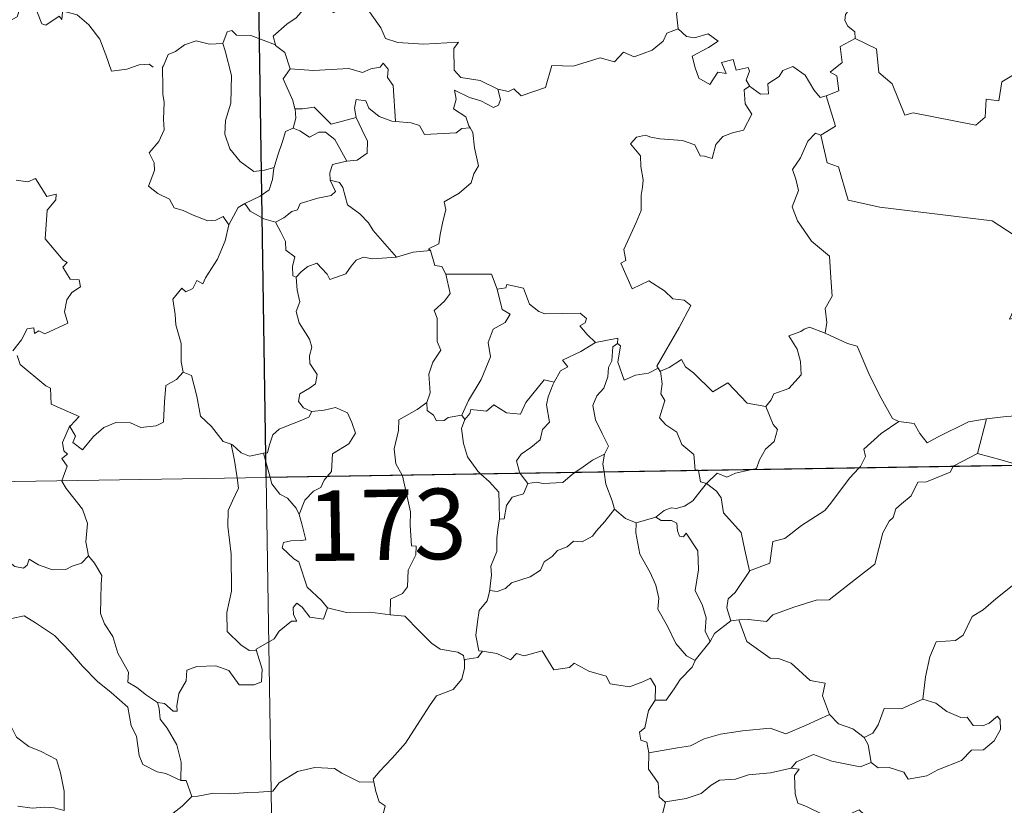
# Model space of a CAD drawing. Units: metres. Extents: x 606419 to 610920, y 4738115 to 4741155.
# Drawn here: x 606848 to 606952, y 4740140 to 4740223 of the extents above; entities that cross this region are included whole.
import ezdxf
from ezdxf.enums import TextEntityAlignment as Align

# ---------------------------------------------------------------- set-up
doc = ezdxf.new("R2010")
doc.units = ezdxf.units.M
doc.header["$MEASUREMENT"] = 0
doc.layers.add('Level 63', color=2, linetype='Continuous', lineweight=0)
doc.styles.add('Arial', font='ARIAL.TTF', dxfattribs={"height": 0.2})

msp = doc.modelspace()

# ---------------------------------------------------------------- linework, layer by layer
at = {"layer": 'Level 63', "linetype": 'Continuous', "lineweight": 0}
for points in [[(606869.96, 4740415.49, -0.49), (606873.77, 4740174.59, -0.49)], [(606916.43, 4740231.54, -0.49), (606916.52, 4740230.63, -0.49), (606917.52, 4740229.49, -0.49), (606918.44, 4740228.96, -0.49), (606918.03, 4740227.91, -0.49), (606918.65, 4740226.74, -0.49), (606918.04, 4740225.26, -0.49), (606917.44, 4740223.9, -0.49), (606917.61, 4740222.3, -0.49)], [(606852.07, 4740224.07, -0.49), (606851.99, 4740223.31, -0.49), (606851.73, 4740223.65, -0.49), (606850.29, 4740222.71, -0.49), (606849.86, 4740222.82, -0.49), (606849.01, 4740224.99, -0.49), (606848.24, 4740225.28, -0.49), (606847.52, 4740224.47, -0.49), (606847.25, 4740223.57, -0.49), (606846.32, 4740223.07, -0.49), (606845.61, 4740223.45, -0.49), (606844.89, 4740223.29, -0.49), (606843.8, 4740224.56, -0.49), (606842.09, 4740225.62, -0.49), (606841.35, 4740224.86, -0.49), (606839.61, 4740223.2, -0.49), (606838.09, 4740222.3, -0.49), (606838.05, 4740221.25, -0.49)], [(606878.26, 4740225.5, -0.49), (606877.72, 4740224.37, -0.49), (606876.93, 4740223.48, -0.49), (606875.96, 4740222.81, -0.49), (606874.51, 4740221.52, -0.49), (606874.73, 4740220.6, -0.49)], [(606878.26, 4740225.5, -0.49), (606880.38, 4740225.26, -0.49), (606880.89, 4740223.99, -0.49), (606883.11, 4740225.22, -0.49), (606884.59, 4740224.35, -0.49), (606885.95, 4740222.41, -0.49), (606886.45, 4740221.26, -0.49), (606887.76, 4740220.86, -0.49), (606890.5, 4740220.66, -0.49), (606894.21, 4740220.88, -0.49), (606893.74, 4740220.2, -0.49), (606893.76, 4740217.91, -0.49), (606894.47, 4740217.13, -0.49), (606896.54, 4740216.82, -0.49), (606898.4, 4740215.88, -0.49)], [(606937.25, 4740225.33, -0.49), (606936.99, 4740224.64, -0.49), (606935.75, 4740224.25, -0.49), (606935.43, 4740223.84, -0.49), (606935.34, 4740223.19, -0.49), (606935.65, 4740222.58, -0.49), (606936.42, 4740221.98, -0.49), (606936.43, 4740221.28, -0.49)], [(606852.12, 4740224.25, -0.49), (606852.15, 4740224.2, -0.49), (606853.64, 4740223.81, -0.49), (606854.88, 4740222.74, -0.49), (606856.06, 4740221.19, -0.49), (606856.68, 4740219.53, -0.49), (606857.29, 4740217.8, -0.49), (606858.94, 4740218.02, -0.49), (606860.25, 4740218.49, -0.49), (606861.29, 4740218.56, -0.49), (606861.71, 4740218.21, -0.49)], [(606874.73, 4740220.6, -0.49), (606872.12, 4740221.59, -0.49), (606870.61, 4740221.62, -0.49), (606870.1, 4740222.11, -0.49), (606869.6, 4740221.98, -0.49), (606869.14, 4740220.76, -0.49)], [(606898.4, 4740215.88, -0.49), (606899.54, 4740215.65, -0.49), (606900.11, 4740215.93, -0.49), (606900.91, 4740215.17, -0.49), (606903.49, 4740216.06, -0.49), (606904.15, 4740218.4, -0.49), (606906.43, 4740218.32, -0.49), (606909.31, 4740219.21, -0.49), (606910.82, 4740218.79, -0.49), (606911.78, 4740219.84, -0.49), (606912.93, 4740219.31, -0.49), (606914.85, 4740220.02, -0.49), (606916.01, 4740221, -0.49), (606916.4, 4740221.83, -0.49), (606917.61, 4740222.3, -0.49)], [(606917.61, 4740222.3, -0.49), (606918.5, 4740221.5, -0.49), (606919.36, 4740221.34, -0.49), (606920.79, 4740221.77, -0.49), (606921.86, 4740220.99, -0.49), (606920.84, 4740220.32, -0.49), (606919.08, 4740219.4, -0.49), (606919.42, 4740218.16, -0.49), (606919.82, 4740217.05, -0.49), (606920.96, 4740216.4, -0.49), (606921.84, 4740217.7, -0.49), (606922.73, 4740217.57, -0.49), (606922.21, 4740218.72, -0.49), (606923.47, 4740219.03, -0.49), (606923.77, 4740217.9, -0.49), (606925.04, 4740218.2, -0.49), (606925.2, 4740217.81, -0.49), (606924.85, 4740216.86, -0.49), (606925.21, 4740216.23, -0.49), (606925.21, 4740216.22, -0.49)], [(606869.14, 4740220.76, -0.49), (606867.74, 4740220.66, -0.49), (606866.31, 4740221.02, -0.49), (606865.07, 4740220.61, -0.49), (606864.1, 4740219.89, -0.49), (606863.32, 4740219.56, -0.49), (606862.81, 4740218.38, -0.49)], [(606869.14, 4740220.76, -0.49), (606869.38, 4740219.96, -0.49), (606870.08, 4740217.33, -0.49), (606870, 4740214.41, -0.49), (606869.43, 4740212.57, -0.49), (606869.34, 4740211.11, -0.49), (606869.89, 4740209.53, -0.49), (606870.99, 4740208.18, -0.49), (606872.45, 4740207.14, -0.49), (606873.56, 4740207.29, -0.49), (606874.6, 4740207.57, -0.49)], [(606874.73, 4740220.6, -0.49), (606874.75, 4740220.52, -0.49), (606875.75, 4740219.79, -0.49), (606876.32, 4740218.04, -0.49)], [(606936.43, 4740221.28, -0.49), (606934.84, 4740220.43, -0.49), (606935.05, 4740218.74, -0.49), (606933.78, 4740217.69, -0.49), (606934.48, 4740217.3, -0.49), (606934.71, 4740215.71, -0.49), (606933.37, 4740215.17, -0.49)], [(606961.96, 4740217.64, -0.49), (606960.04, 4740218.07, -0.49), (606957.71, 4740220.51, -0.49), (606954.63, 4740218.22, -0.49), (606952.06, 4740216.67, -0.49), (606951.73, 4740214.65, -0.49), (606950.39, 4740214.83, -0.49), (606950.27, 4740212.91, -0.49), (606949.29, 4740212.05, -0.49), (606942.61, 4740213.37, -0.49), (606941.74, 4740213.12, -0.49), (606940.38, 4740216.47, -0.49), (606938.96, 4740217.66, -0.49), (606938.71, 4740220.16, -0.49), (606936.43, 4740221.28, -0.49)], [(606862.81, 4740218.38, -0.49), (606862.73, 4740218.21, -0.49), (606862.75, 4740216.03, -0.49), (606862.75, 4740215.34, -0.49), (606862.91, 4740214.47, -0.49), (606862.84, 4740212.7, -0.49), (606862.88, 4740211.56, -0.49), (606862.34, 4740210.32, -0.49), (606861.31, 4740209.13, -0.49), (606861.84, 4740208.04, -0.49), (606861.86, 4740207.25, -0.49), (606861.23, 4740205.58, -0.49), (606862.23, 4740204.78, -0.49), (606863.47, 4740204.2, -0.49), (606863.95, 4740203.27, -0.49), (606864.93, 4740202.98, -0.49), (606865.98, 4740202.48, -0.49), (606867.53, 4740201.87, -0.49), (606868.4, 4740201.94, -0.49), (606869.18, 4740202.35, -0.49), (606869.78, 4740201.47, -0.49)], [(606876.32, 4740218.04, -0.49), (606878.79, 4740217.87, -0.49), (606882.55, 4740218.07, -0.49), (606884.01, 4740217.66, -0.49), (606884.91, 4740218.05, -0.49), (606885.87, 4740218.23, -0.49), (606886.21, 4740218.65, -0.49), (606886.74, 4740218, -0.49), (606886.67, 4740217.14, -0.49), (606887.26, 4740216.26, -0.49), (606887.51, 4740212.46, -0.49)], [(606925.21, 4740216.22, -0.49), (606926.36, 4740215.37, -0.49), (606927.22, 4740215.4, -0.49), (606927.16, 4740216.47, -0.49), (606928.35, 4740217.24, -0.49), (606928.75, 4740217.89, -0.49), (606929.81, 4740218.31, -0.49), (606931.13, 4740217.36, -0.49), (606932.04, 4740215.83, -0.49), (606932.71, 4740215, -0.49), (606933.37, 4740215.17, -0.49)], [(606876.32, 4740218.04, -0.49), (606875.55, 4740217, -0.49), (606876.58, 4740214.68, -0.49), (606876.81, 4740213.8, -0.49), (606876.83, 4740213.8, -0.49)], [(606925.21, 4740216.22, -0.49), (606924.62, 4740215.82, -0.49), (606924.72, 4740214.34, -0.49), (606925.44, 4740213.22, -0.49), (606924.57, 4740211.51, -0.49), (606923.39, 4740211.26, -0.49), (606922.35, 4740210.84, -0.49), (606921.6, 4740210, -0.49), (606921.23, 4740208.53, -0.49), (606920.42, 4740208.75, -0.49), (606919.94, 4740208.79, -0.49), (606919.39, 4740209.98, -0.49), (606918.05, 4740210.43, -0.49), (606915.66, 4740210.62, -0.49), (606914.7, 4740210.78, -0.49), (606914.14, 4740211, -0.49), (606913.16, 4740210.78, -0.49), (606912.54, 4740210.06, -0.49), (606913.6, 4740208.81, -0.49), (606913.63, 4740207.68, -0.49), (606913.89, 4740206.26, -0.49), (606913.81, 4740205.45, -0.49), (606913.67, 4740204.62, -0.49), (606913.67, 4740203, -0.49), (606913.14, 4740201.71, -0.49), (606911.82, 4740198.85, -0.49), (606912.05, 4740197.67, -0.49), (606911.51, 4740197.38, -0.49), (606912.72, 4740194.66, -0.49), (606914.49, 4740195.52, -0.49), (606916.15, 4740194.45, -0.49), (606917.05, 4740193.6, -0.49), (606918.23, 4740193.45, -0.49), (606918.94, 4740192.87, -0.49), (606917.7, 4740190.54, -0.49), (606915.32, 4740186.43, -0.49), (606915.47, 4740186.2, -0.49)], [(606898.4, 4740215.88, -0.49), (606898.71, 4740214.79, -0.49), (606898.5, 4740214.18, -0.49), (606897.95, 4740213.93, -0.49), (606896.61, 4740214.65, -0.49), (606895.39, 4740214.99, -0.49), (606893.79, 4740215.77, -0.49), (606893.96, 4740214.84, -0.49), (606893.7, 4740213.81, -0.49), (606895.02, 4740212.95, -0.49), (606895.33, 4740211.99, -0.49), (606895.46, 4740211.78, -0.49)], [(606933.37, 4740215.17, -0.49), (606934.34, 4740211.94, -0.49), (606932.8, 4740210.98, -0.49)], [(606887.51, 4740212.46, -0.49), (606887.13, 4740212.49, -0.49), (606885.77, 4740212.97, -0.49), (606884.68, 4740213.86, -0.49), (606884.37, 4740214.65, -0.49), (606883.32, 4740214.8, -0.49), (606883.16, 4740213.88, -0.49), (606883.33, 4740212.87, -0.49), (606883.34, 4740212.86, -0.49)], [(606876.83, 4740213.8, -0.49), (606876.91, 4740212.81, -0.49), (606876.63, 4740211.75, -0.49)], [(606876.83, 4740213.8, -0.49), (606877.62, 4740213.81, -0.49), (606878.88, 4740213.96, -0.49), (606879.6, 4740213.24, -0.49), (606880.66, 4740212.18, -0.49), (606881.87, 4740212.5, -0.49), (606883.34, 4740212.86, -0.49)], [(606883.34, 4740212.86, -0.49), (606884.24, 4740210.94, -0.49), (606884.55, 4740210.38, -0.49), (606884.52, 4740209.08, -0.49), (606883.45, 4740208.33, -0.49), (606882.33, 4740208.24, -0.49)], [(606895.46, 4740211.78, -0.49), (606894.58, 4740211.71, -0.49), (606893.96, 4740211.26, -0.49), (606890.61, 4740211.05, -0.49), (606890.07, 4740212.02, -0.49), (606889.18, 4740212.3, -0.49), (606887.51, 4740212.46, -0.49)], [(606876.63, 4740211.75, -0.49), (606875.82, 4740211.38, -0.49), (606875.51, 4740210.42, -0.49), (606874.96, 4740208.77, -0.49), (606874.6, 4740207.57, -0.49)], [(606876.63, 4740211.75, -0.49), (606877.35, 4740211.47, -0.49), (606878.38, 4740210.8, -0.49), (606879.35, 4740211.32, -0.49), (606880.06, 4740211.33, -0.49), (606881.05, 4740210.55, -0.49), (606882.33, 4740208.24, -0.49)], [(606895.46, 4740211.78, -0.49), (606895.76, 4740211.27, -0.49), (606895.92, 4740209.65, -0.49), (606896.36, 4740207.75, -0.49), (606895.87, 4740206.88, -0.49), (606895.56, 4740205.94, -0.49), (606894.31, 4740204.81, -0.49), (606892.7, 4740203.92, -0.49), (606892.87, 4740203.1, -0.49), (606892.51, 4740201.62, -0.49), (606892.29, 4740200.42, -0.49), (606892.13, 4740199.45, -0.49), (606891.04, 4740198.89, -0.49), (606891.24, 4740198.74, -0.49)], [(606932.8, 4740210.98, -0.49), (606932.23, 4740211.2, -0.49), (606931.42, 4740210.35, -0.49), (606930.63, 4740208.58, -0.49), (606929.76, 4740207.34, -0.49), (606930.12, 4740206.3, -0.49), (606930.42, 4740205.11, -0.49), (606929.73, 4740203.36, -0.49), (606930.32, 4740201.87, -0.49), (606931.81, 4740199.73, -0.49), (606933.72, 4740198.13, -0.49), (606933.87, 4740195.84, -0.49), (606934, 4740193.87, -0.49), (606933.25, 4740192.55, -0.49), (606933.43, 4740191.08, -0.49), (606933.25, 4740189.95, -0.49), (606933.26, 4740189.94, -0.49)], [(606932.8, 4740210.98, -0.49), (606933.45, 4740208.04, -0.49), (606934.66, 4740207.61, -0.49), (606935.7, 4740204.08, -0.49), (606939.07, 4740203.35, -0.49), (606951.01, 4740201.89, -0.49), (606955.21, 4740199.17, -0.49), (606957.75, 4740199.71, -0.49)], [(606882.33, 4740208.24, -0.49), (606882.29, 4740208.24, -0.49), (606880.81, 4740207.87, -0.49), (606880.52, 4740206.99, -0.49), (606880.58, 4740206.21, -0.49)], [(606874.6, 4740207.57, -0.49), (606874.57, 4740207.47, -0.49), (606874.42, 4740206.29, -0.49), (606874.07, 4740205.18, -0.49), (606873.11, 4740204.52, -0.49), (606871.48, 4740203.73, -0.49)], [(606847.15, 4740206.21, -0.49), (606848.4, 4740206.02, -0.49), (606849.2, 4740206.39, -0.49), (606850.41, 4740204.47, -0.49), (606851.41, 4740204.72, -0.49), (606851.36, 4740204.12, -0.49), (606850.43, 4740203.02, -0.49), (606850.23, 4740199.96, -0.49), (606852.14, 4740197.71, -0.49), (606852.56, 4740197.45, -0.49), (606852.1, 4740196.95, -0.49), (606852.88, 4740195.68, -0.49), (606853.84, 4740195.6, -0.49), (606853.99, 4740194.86, -0.49), (606853.08, 4740194.26, -0.49), (606852.54, 4740193.47, -0.49), (606852.28, 4740192.2, -0.49), (606852.66, 4740190.99, -0.49), (606850.19, 4740189.88, -0.49), (606849.54, 4740190.17, -0.49), (606849.1, 4740189.89, -0.49), (606849.01, 4740190.49, -0.49), (606848.31, 4740190.41, -0.49), (606847.72, 4740189.23, -0.49), (606846.79, 4740188.05, -0.49)], [(606880.58, 4740206.21, -0.49), (606881.12, 4740204.99, -0.49), (606880.67, 4740204.57, -0.49), (606879.26, 4740204.29, -0.49), (606877.38, 4740203.73, -0.49), (606877.09, 4740203.04, -0.49), (606876.49, 4740202.88, -0.49), (606875.63, 4740202.21, -0.49), (606874.75, 4740201.73, -0.49)], [(606880.58, 4740206.21, -0.49), (606881.56, 4740205.95, -0.49), (606881.93, 4740205.43, -0.49), (606882.4, 4740203.57, -0.49), (606883.72, 4740202.63, -0.49), (606884.65, 4740201.67, -0.49), (606885.15, 4740200.86, -0.49), (606887.62, 4740198.02, -0.49)], [(606871.48, 4740203.73, -0.49), (606870.77, 4740203.32, -0.49), (606869.78, 4740201.47, -0.49)], [(606871.48, 4740203.73, -0.49), (606872.04, 4740202.91, -0.49), (606873.49, 4740202.08, -0.49), (606874.75, 4740201.73, -0.49)], [(606874.75, 4740201.73, -0.49), (606875.32, 4740200.68, -0.49), (606875.82, 4740199.7, -0.49), (606875.84, 4740198.78, -0.49), (606876.79, 4740198.05, -0.49), (606876.54, 4740197.01, -0.49), (606876.59, 4740196.05, -0.49), (606876.95, 4740195.91, -0.49)], [(606869.78, 4740201.47, -0.49), (606869.39, 4740199.76, -0.49), (606868.58, 4740197.81, -0.49), (606867.3, 4740195.84, -0.49), (606867, 4740195.18, -0.49), (606866.38, 4740195.55, -0.49), (606865.95, 4740194.7, -0.49), (606865.21, 4740194.35, -0.49), (606864.79, 4740194.74, -0.49), (606863.81, 4740193.54, -0.49), (606864.06, 4740191.94, -0.49), (606864.14, 4740190.84, -0.49), (606864.7, 4740188.83, -0.49), (606864.69, 4740186.9, -0.49), (606864.91, 4740185.79, -0.49)], [(606887.62, 4740198.02, -0.49), (606889.4, 4740198.54, -0.49), (606891.24, 4740198.74, -0.49)], [(606891.24, 4740198.74, -0.49), (606891.71, 4740197.15, -0.49), (606892.44, 4740197.04, -0.49), (606892.89, 4740196.23, -0.49)], [(606876.95, 4740195.91, -0.49), (606877.52, 4740196.49, -0.49), (606878.19, 4740197.01, -0.49), (606879.14, 4740197.38, -0.49), (606880.23, 4740196.22, -0.49), (606880.52, 4740195.63, -0.49), (606882.25, 4740196.26, -0.49), (606882.79, 4740197.08, -0.49), (606883.34, 4740197.71, -0.49), (606884.13, 4740198.02, -0.49), (606885.07, 4740197.84, -0.49), (606887.62, 4740198.02, -0.49)], [(606876.95, 4740195.91, -0.49), (606877.04, 4740194.52, -0.49), (606877.33, 4740193.26, -0.49), (606876.95, 4740192.25, -0.49), (606877.27, 4740191.04, -0.49), (606878.35, 4740189.3, -0.49), (606878.63, 4740188.44, -0.49), (606878.35, 4740187.52, -0.49), (606878.39, 4740186.7, -0.49), (606879.19, 4740185.55, -0.49), (606879, 4740184.55, -0.49), (606878.37, 4740184.09, -0.49), (606877.33, 4740183.49, -0.49), (606877.19, 4740182.68, -0.49), (606877.73, 4740181.98, -0.49), (606878.59, 4740181.62, -0.49), (606878.63, 4740181.62, -0.49)], [(606892.89, 4740196.23, -0.49), (606893.33, 4740194.16, -0.49), (606892.73, 4740193.35, -0.49), (606891.64, 4740192.34, -0.49), (606891.95, 4740191.54, -0.49), (606891.97, 4740189.06, -0.49), (606892.33, 4740188.12, -0.49), (606891.49, 4740186.84, -0.49), (606891.05, 4740185.59, -0.49), (606891.2, 4740183.6, -0.49), (606890.86, 4740182.55, -0.49)], [(606892.89, 4740196.23, -0.49), (606897.74, 4740196.23, -0.49), (606898.35, 4740194.63, -0.49)], [(606959.07, 4740195.73, -0.49), (606959.03, 4740195.72, -0.49), (606957.35, 4740195.41, -0.49), (606953.94, 4740193.72, -0.49), (606952.88, 4740191.41, -0.49), (606955.29, 4740191.9, -0.49), (606956.3, 4740191.8, -0.49), (606956.79, 4740190.76, -0.49), (606956.69, 4740189.6, -0.49), (606957.06, 4740187.5, -0.49), (606956.67, 4740185.93, -0.49), (606956.34, 4740184.54, -0.49), (606956.08, 4740183.26, -0.49), (606956.08, 4740181.79, -0.49), (606955.74, 4740181.4, -0.49), (606954.65, 4740181.22, -0.49), (606952.51, 4740181.06, -0.49), (606950.42, 4740180.82, -0.49)], [(606898.35, 4740194.63, -0.49), (606898.88, 4740192.44, -0.49), (606899.73, 4740191.96, -0.49), (606899.2, 4740191.07, -0.49), (606897.91, 4740190.38, -0.49), (606897.38, 4740188.95, -0.49), (606897.62, 4740187.43, -0.49), (606896.64, 4740185.01, -0.49), (606895.29, 4740182.76, -0.49), (606894.59, 4740181.21, -0.49)], [(606898.35, 4740194.63, -0.49), (606899.25, 4740194.76, -0.49), (606899.37, 4740195.12, -0.49), (606901.16, 4740194.72, -0.49), (606901.77, 4740193.02, -0.49), (606902.76, 4740192.25, -0.49), (606903.41, 4740192, -0.49), (606907.19, 4740192.08, -0.49), (606907.86, 4740191.51, -0.49), (606907.7, 4740191.03, -0.49), (606907.13, 4740190.73, -0.49), (606907.93, 4740189.78, -0.49), (606908.82, 4740188.93, -0.49)], [(606933.26, 4740189.94, -0.49), (606931.6, 4740190.59, -0.49), (606931, 4740190.37, -0.49), (606930.67, 4740190.11, -0.49), (606929.39, 4740189.67, -0.49), (606930.28, 4740188.24, -0.49), (606930.62, 4740186.91, -0.49), (606930.7, 4740185.5, -0.49), (606929.4, 4740184.07, -0.49), (606927.77, 4740183.47, -0.49), (606927.51, 4740182.84, -0.49), (606926.95, 4740182.15, -0.49)], [(606908.82, 4740188.93, -0.49), (606911.2, 4740189.41, -0.49), (606911.15, 4740188.83, -0.49)], [(606933.26, 4740189.94, -0.49), (606935.62, 4740188.85, -0.49), (606936.67, 4740188.56, -0.49), (606938, 4740185.4, -0.49), (606939.22, 4740183.02, -0.49), (606940.42, 4740180.86, -0.49), (606941.08, 4740180.54, -0.49)], [(606908.82, 4740188.93, -0.49), (606907.25, 4740188, -0.49), (606905.28, 4740187.08, -0.49), (606905.85, 4740186.36, -0.49), (606905.09, 4740185.93, -0.49), (606904.4, 4740184.71, -0.49)], [(606911.15, 4740188.83, -0.49), (606910.65, 4740188.5, -0.49), (606910.54, 4740187, -0.49), (606910.18, 4740186.28, -0.49), (606910.13, 4740185.29, -0.49), (606909.71, 4740184.1, -0.49), (606908.94, 4740183.27, -0.49), (606908.52, 4740182.26, -0.49), (606908.81, 4740180.72, -0.49), (606909.5, 4740179.26, -0.49), (606910.19, 4740177.91, -0.49), (606909.78, 4740177.07, -0.49)], [(606915.47, 4740186.2, -0.49), (606914.44, 4740185.68, -0.49), (606913.05, 4740185.46, -0.49), (606911.86, 4740184.93, -0.49), (606911.2, 4740186.84, -0.49), (606911.46, 4740188.59, -0.49), (606911.15, 4740188.83, -0.49)], [(606847.26, 4740187.55, -0.49), (606847.58, 4740186.61, -0.49), (606850.32, 4740184.33, -0.49), (606850.81, 4740184.08, -0.49), (606850.88, 4740182.4, -0.49), (606853.85, 4740181.09, -0.49), (606852.92, 4740180.08, -0.49), (606852.77, 4740179.93, -0.49)], [(606915.72, 4740185.88, -0.49), (606916.66, 4740186.28, -0.49), (606917.96, 4740187.15, -0.49), (606918.39, 4740186.36, -0.49), (606919.22, 4740185.72, -0.49), (606921.31, 4740183.71, -0.49), (606922.9, 4740184.66, -0.49), (606924.96, 4740182.49, -0.49), (606926.95, 4740182.15, -0.49)], [(606915.47, 4740186.2, -0.49), (606915.69, 4740185.86, -0.49), (606915.72, 4740185.88, -0.49)], [(606915.72, 4740185.88, -0.49), (606915.89, 4740184.56, -0.49), (606915.77, 4740183.5, -0.49), (606916.2, 4740182.77, -0.49), (606915.61, 4740180.94, -0.49), (606916.28, 4740180.19, -0.49), (606917.45, 4740179.4, -0.49), (606918, 4740178.11, -0.49), (606919.27, 4740177.05, -0.49), (606919.41, 4740175.37, -0.49), (606919.78, 4740175.36, -0.49), (606919.78, 4740175.32, -0.49)], [(606852.77, 4740179.93, -0.49), (606852.83, 4740180.07, -0.49), (606853.47, 4740178.97, -0.49), (606853.19, 4740178.31, -0.49), (606854.2, 4740177.53, -0.49), (606855.37, 4740178.93, -0.49), (606856.47, 4740179.91, -0.49), (606857.75, 4740180.43, -0.49), (606859.33, 4740180.41, -0.49), (606860.43, 4740179.9, -0.49), (606862.04, 4740180.07, -0.49), (606862.83, 4740180.48, -0.49), (606862.95, 4740182.64, -0.49), (606863.09, 4740184.36, -0.49), (606864.22, 4740185.02, -0.49), (606864.91, 4740185.79, -0.49)], [(606864.91, 4740185.79, -0.49), (606865.81, 4740185.45, -0.49), (606866.38, 4740183.25, -0.49), (606866.77, 4740181.12, -0.49), (606867.93, 4740180, -0.49), (606869.17, 4740178.42, -0.49), (606870.02, 4740178.12, -0.49)], [(606894.9, 4740180.75, -0.49), (606895.44, 4740181.4, -0.49), (606895.52, 4740181.82, -0.49), (606897.22, 4740181.64, -0.49), (606897.98, 4740182.31, -0.49), (606899.32, 4740181.48, -0.49), (606900.84, 4740181.34, -0.49), (606901.39, 4740182.55, -0.49), (606903.33, 4740184.97, -0.49), (606904.4, 4740184.71, -0.49)], [(606904.4, 4740184.71, -0.49), (606904.27, 4740184.46, -0.49), (606903.76, 4740183.15, -0.49), (606903.6, 4740182.33, -0.49), (606903.9, 4740180.48, -0.49), (606903.16, 4740179.69, -0.49), (606902.93, 4740178.6, -0.49), (606901.93, 4740177.76, -0.49), (606900.91, 4740177.08, -0.49), (606900.4, 4740176.37, -0.49), (606900.7, 4740175.14, -0.49), (606900.79, 4740175.02, -0.49)], [(606878.63, 4740181.62, -0.49), (606879.93, 4740181.74, -0.49), (606881.15, 4740182.04, -0.49), (606882.4, 4740181.47, -0.49), (606882.87, 4740180.43, -0.49), (606883.26, 4740179.3, -0.49), (606882.55, 4740178.15, -0.49), (606880.81, 4740177.1, -0.49), (606880.69, 4740175.23, -0.49), (606880.25, 4740174.69, -0.49)], [(606890.86, 4740182.55, -0.49), (606889.81, 4740181.82, -0.49), (606887.89, 4740180.72, -0.49), (606887.84, 4740179.58, -0.49), (606887.37, 4740177.64, -0.49), (606887.54, 4740176.04, -0.49), (606888.24, 4740174.82, -0.49)], [(606890.86, 4740182.55, -0.49), (606890.88, 4740181.72, -0.49), (606891.58, 4740181.21, -0.49), (606891.88, 4740180.63, -0.49), (606892.71, 4740180.64, -0.49), (606893.13, 4740180.98, -0.49), (606894.59, 4740181.21, -0.49)], [(606926.95, 4740182.15, -0.49), (606927.71, 4740180.21, -0.49), (606928.17, 4740179.68, -0.49), (606927.83, 4740178.43, -0.49), (606926.9, 4740177.61, -0.49), (606926.26, 4740176.48, -0.49), (606925.95, 4740175.55, -0.49), (606925.32, 4740175.41, -0.49)], [(606878.63, 4740181.62, -0.49), (606878.29, 4740181.02, -0.49), (606877.19, 4740180.54, -0.49), (606875.93, 4740180.06, -0.49), (606875.12, 4740179.72, -0.49), (606874.46, 4740179.14, -0.49), (606874.07, 4740177.95, -0.49), (606873.89, 4740177.2, -0.49), (606873.48, 4740177.17, -0.49)], [(606894.9, 4740180.75, -0.49), (606894.55, 4740179.79, -0.49), (606894.77, 4740178.21, -0.49), (606895.18, 4740176.77, -0.49), (606896.27, 4740175.25, -0.49), (606896.61, 4740174.95, -0.49)], [(606894.59, 4740181.21, -0.49), (606894.9, 4740180.75, -0.49)], [(606941.08, 4740180.54, -0.49), (606942.72, 4740180.33, -0.49), (606943.32, 4740179.28, -0.49), (606944.11, 4740178.27, -0.49), (606945.2, 4740178.87, -0.49), (606948.52, 4740180.5, -0.49), (606950.42, 4740180.82, -0.49)], [(606950.42, 4740180.82, -0.49), (606949.48, 4740177.13, -0.49)], [(606697.23, 4740171.8, -0.49), (607226.85, 4740180.18, -0.49)], [(606852.01, 4740174.25, -0.49), (606852.59, 4740175.79, -0.49), (606851.99, 4740176.62, -0.49), (606852.62, 4740177.07, -0.49), (606852.23, 4740177.43, -0.49), (606852.07, 4740178.32, -0.49), (606852.77, 4740179.93, -0.49)], [(606936.85, 4740175.59, -0.49), (606937.01, 4740175.76, -0.49), (606937.55, 4740176.83, -0.49), (606937.36, 4740177.61, -0.49), (606939.22, 4740179.26, -0.49), (606941.08, 4740180.54, -0.49)], [(606870.02, 4740178.12, -0.49), (606870.17, 4740178.07, -0.49), (606871.1, 4740177.22, -0.49), (606871.97, 4740176.86, -0.49), (606873.48, 4740177.17, -0.49)], [(606870.02, 4740178.12, -0.49), (606870.37, 4740176.39, -0.49), (606870.65, 4740174.54, -0.49)], [(606873.48, 4740177.17, -0.49), (606874.17, 4740174.6, -0.49)], [(606906.59, 4740175.11, -0.49), (606907.51, 4740175.72, -0.49), (606908.5, 4740176.44, -0.49), (606909.78, 4740177.07, -0.49)], [(606909.78, 4740177.07, -0.49), (606909.78, 4740177.06, -0.49), (606909.59, 4740176.03, -0.49), (606909.72, 4740175.16, -0.49)], [(606949.48, 4740177.13, -0.49), (606946.94, 4740175.83, -0.49), (606946.89, 4740175.75, -0.49)], [(606954, 4740175.86, -0.49), (606952.08, 4740176.42, -0.49), (606949.48, 4740177.13, -0.49)], [(606925.32, 4740175.41, -0.49), (606923.72, 4740175.05, -0.49), (606922.79, 4740174.62, -0.49), (606921.75, 4740175.06, -0.49), (606920.62, 4740173.94, -0.49)], [(606946.89, 4740175.75, -0.49), (606946.56, 4740175.16, -0.49), (606944.05, 4740174.14, -0.49), (606943.11, 4740174.09, -0.49), (606942.42, 4740172.65, -0.49), (606941.38, 4740171.8, -0.49), (606940.79, 4740171.24, -0.49), (606940.5, 4740170.32, -0.49), (606940.05, 4740169.96, -0.49), (606939.39, 4740168.71, -0.49), (606938.53, 4740165.37, -0.49), (606936.47, 4740163.77, -0.49), (606933.68, 4740161.58, -0.49), (606932.31, 4740161.55, -0.49), (606929.91, 4740160.81, -0.49), (606927.68, 4740159.99, -0.49), (606927.01, 4740159.26, -0.49), (606925.09, 4740159.48, -0.49), (606924.05, 4740159.46, -0.49)], [(606925.18, 4740164.67, -0.49), (606927.36, 4740165.48, -0.49), (606927.54, 4740166.78, -0.49), (606927.67, 4740167.77, -0.49), (606928.95, 4740168.09, -0.49), (606930.74, 4740169.49, -0.49), (606933.23, 4740171.06, -0.49), (606933.85, 4740171.86, -0.49), (606935.84, 4740174.5, -0.49), (606936.85, 4740175.59, -0.49)], [(606870.65, 4740174.54, -0.49), (606870.82, 4740173.46, -0.49), (606870.16, 4740172.11, -0.49), (606869.71, 4740171.07, -0.49), (606869.67, 4740169.42, -0.49), (606870.04, 4740166.42, -0.49), (606870.06, 4740162.51, -0.49), (606869.56, 4740160.24, -0.49), (606869.61, 4740158.22, -0.49), (606871.04, 4740156.8, -0.49), (606871.96, 4740156.18, -0.49), (606872.74, 4740156.16, -0.49)], [(606873.77, 4740174.59, -0.49), (606878.53, 4739873.46, -0.49)], [(606874.17, 4740174.6, -0.49), (606874.36, 4740173.9, -0.49), (606875.2, 4740172.83, -0.49), (606876.03, 4740172.38, -0.49), (606876.95, 4740171.31, -0.49), (606877.27, 4740170.66, -0.49)], [(606880.25, 4740174.69, -0.49), (606879.94, 4740174.32, -0.49), (606879.56, 4740173.51, -0.49), (606878.79, 4740173.14, -0.49), (606877.88, 4740172.17, -0.49), (606877.27, 4740170.66, -0.49)], [(606888.24, 4740174.82, -0.49), (606888.27, 4740174.77, -0.49), (606889.1, 4740170.92, -0.49), (606889.07, 4740169.5, -0.49), (606889.22, 4740167.33, -0.49), (606889.72, 4740167.29, -0.49), (606889.68, 4740166.36, -0.49), (606888.88, 4740164.73, -0.49), (606888.8, 4740162.97, -0.49), (606888.25, 4740162.25, -0.49), (606886.99, 4740161.63, -0.49), (606886.95, 4740159.99, -0.49)], [(606896.61, 4740174.95, -0.49), (606897.48, 4740174.15, -0.49), (606898.53, 4740173.02, -0.49), (606898.55, 4740171.79, -0.49), (606898.6, 4740170.16, -0.49)], [(606900.79, 4740175.02, -0.49), (606901.62, 4740173.94, -0.49)], [(606901.62, 4740173.94, -0.49), (606902.52, 4740174.1, -0.49), (606903.22, 4740173.95, -0.49), (606905.34, 4740174.05, -0.49), (606906.35, 4740174.95, -0.49), (606906.59, 4740175.11, -0.49)], [(606909.72, 4740175.16, -0.49), (606909.9, 4740173.89, -0.49), (606910.57, 4740172.09, -0.49), (606910.83, 4740171.21, -0.49)], [(606919.78, 4740175.32, -0.49), (606919.99, 4740174.14, -0.49), (606920.62, 4740173.94, -0.49)], [(606957.1, 4740175.16, -0.49), (606956.43, 4740173.52, -0.49), (606956.15, 4740171.68, -0.49), (606955.63, 4740170.31, -0.49), (606955.27, 4740168.86, -0.49), (606955.19, 4740167.51, -0.49), (606954.81, 4740166.94, -0.49), (606954.08, 4740164.27, -0.49), (606953.17, 4740163.06, -0.49), (606951.4, 4740161.67, -0.49), (606950.07, 4740160.53, -0.49), (606948.89, 4740159.79, -0.49), (606947.95, 4740157.81, -0.49), (606947.11, 4740157.25, -0.49), (606945.07, 4740157.11, -0.49), (606944.39, 4740155.5, -0.49), (606943.92, 4740153.4, -0.49), (606943.65, 4740151.01, -0.49)], [(606854.83, 4740166.24, -0.49), (606854.57, 4740167.75, -0.49), (606854.74, 4740169.69, -0.49), (606854.2, 4740171.21, -0.49), (606852.47, 4740173.43, -0.49), (606851.99, 4740174.2, -0.49), (606852.01, 4740174.25, -0.49)], [(606901.62, 4740173.94, -0.49), (606901.16, 4740172.86, -0.49), (606899.94, 4740172.5, -0.49), (606899.34, 4740171.61, -0.49), (606899.08, 4740170.19, -0.49), (606898.6, 4740170.16, -0.49)], [(606920.62, 4740173.94, -0.49), (606919.92, 4740173.05, -0.49), (606919.16, 4740172.09, -0.49), (606918.28, 4740171.55, -0.49), (606917.41, 4740171.29, -0.49), (606916.86, 4740171.37, -0.49), (606916.11, 4740171.06, -0.49), (606915.22, 4740170.38, -0.49)], [(606925.18, 4740164.67, -0.49), (606924.71, 4740166.87, -0.49), (606924.31, 4740168.74, -0.49), (606922.43, 4740170.82, -0.49), (606922.17, 4740172.41, -0.49), (606921.69, 4740173.13, -0.49), (606920.62, 4740173.94, -0.49)], [(606833.56, 4740171.68, -0.49), (606833.66, 4740171.5, -0.49), (606834.8, 4740170.82, -0.49), (606836.02, 4740170.39, -0.49), (606837.26, 4740170.51, -0.49), (606837.87, 4740169.95, -0.49), (606838.16, 4740169.35, -0.49), (606839.05, 4740169.4, -0.49), (606840.12, 4740169.33, -0.49), (606842.91, 4740168.12, -0.49), (606845.24, 4740166.5, -0.49), (606846.99, 4740165.12, -0.49), (606847.93, 4740164.93, -0.49), (606848.32, 4740165.27, -0.49), (606848.52, 4740165.9, -0.49), (606849.51, 4740165.29, -0.49), (606851.02, 4740164.75, -0.49), (606852.42, 4740164.81, -0.49), (606853.12, 4740165.14, -0.49), (606854.11, 4740165.46, -0.49), (606854.83, 4740166.24, -0.49)], [(606910.83, 4740171.21, -0.49), (606909.79, 4740169.92, -0.49), (606908.88, 4740168.88, -0.49), (606908.49, 4740168.36, -0.49), (606907.37, 4740167.76, -0.49), (606906.45, 4740167.8, -0.49), (606905.79, 4740167.2, -0.49), (606904.75, 4740166.83, -0.49), (606904.18, 4740166.17, -0.49), (606903.34, 4740165.63, -0.49), (606902.96, 4740164.74, -0.49), (606901.85, 4740164.03, -0.49), (606899.88, 4740163.38, -0.49), (606899.21, 4740162.77, -0.49), (606898.35, 4740162.45, -0.49), (606897.55, 4740162.56, -0.49), (606897.52, 4740162.42, -0.49)], [(606910.83, 4740171.21, -0.49), (606912.01, 4740170.23, -0.49), (606913.15, 4740169.75, -0.49)], [(606877.27, 4740170.66, -0.49), (606877.54, 4740169.65, -0.49), (606877.97, 4740167.95, -0.49), (606877.49, 4740167.88, -0.49), (606876.39, 4740167.84, -0.49), (606875.61, 4740167.69, -0.49), (606875.45, 4740167.09, -0.49), (606876.69, 4740165.92, -0.49), (606877.22, 4740165.61, -0.49), (606878.12, 4740162.93, -0.49), (606879.63, 4740161.5, -0.49), (606880.29, 4740160.72, -0.49)], [(606898.6, 4740170.16, -0.49), (606898.46, 4740169.35, -0.49), (606898.31, 4740168.14, -0.49), (606898.31, 4740166.7, -0.49), (606897.68, 4740165.15, -0.49), (606897.72, 4740164.24, -0.49), (606897.52, 4740162.42, -0.49)], [(606913.15, 4740169.75, -0.49), (606915.22, 4740170.38, -0.49)], [(606915.22, 4740170.38, -0.49), (606915.79, 4740170, -0.49), (606916.89, 4740170.03, -0.49), (606917.46, 4740169.74, -0.49), (606917.53, 4740168.91, -0.49), (606917.75, 4740168.36, -0.49), (606918.17, 4740168.29, -0.49), (606918.45, 4740168.66, -0.49), (606919.69, 4740166.79, -0.49), (606919.78, 4740164.75, -0.49), (606919.42, 4740162.56, -0.49), (606920.2, 4740160.98, -0.49), (606920.59, 4740159.67, -0.49), (606920.49, 4740158.25, -0.49), (606921.01, 4740157.16, -0.49)], [(606913.15, 4740169.75, -0.49), (606913.11, 4740168.7, -0.49), (606913.51, 4740166.42, -0.49), (606914.61, 4740164.49, -0.49), (606915.24, 4740163.12, -0.49), (606915.53, 4740161.75, -0.49), (606915.45, 4740160.59, -0.49), (606916.46, 4740158.79, -0.49), (606917.36, 4740156.94, -0.49), (606918.5, 4740155.63, -0.49), (606919.41, 4740155.14, -0.49)], [(606862.2, 4740150.66, -0.49), (606861.03, 4740151.44, -0.49), (606859.99, 4740152.27, -0.49), (606859.04, 4740152.82, -0.49), (606859.11, 4740153.87, -0.49), (606857.95, 4740155.89, -0.49), (606857.42, 4740157.67, -0.49), (606856.56, 4740159.03, -0.49), (606856.12, 4740160.13, -0.49), (606856.2, 4740163.23, -0.49), (606856.25, 4740164.17, -0.49), (606855.49, 4740165.46, -0.49), (606854.83, 4740166.24, -0.49)], [(606923.22, 4740159.35, -0.49), (606922.79, 4740160.72, -0.49), (606922.93, 4740161.68, -0.49), (606923.66, 4740162.35, -0.49), (606925.19, 4740164.63, -0.49), (606925.18, 4740164.67, -0.49)], [(606897.52, 4740162.42, -0.49), (606897.29, 4740161.48, -0.49), (606896.41, 4740160.44, -0.49), (606896.23, 4740159.22, -0.49), (606896.06, 4740157.78, -0.49), (606896.39, 4740156.16, -0.49), (606896.79, 4740156.1, -0.49)], [(606880.29, 4740160.72, -0.49), (606879.86, 4740159.52, -0.49), (606878.4, 4740159.74, -0.49), (606877.59, 4740160.79, -0.49), (606877.02, 4740161.22, -0.49), (606876.62, 4740160.75, -0.49), (606876.66, 4740159.97, -0.49), (606877.03, 4740159.29, -0.49), (606876.46, 4740159.32, -0.49), (606875.12, 4740158.25, -0.49), (606874.59, 4740157.42, -0.49), (606872.69, 4740156.32, -0.49), (606872.74, 4740156.16, -0.49)], [(606886.95, 4740159.99, -0.49), (606884.82, 4740160.26, -0.49), (606882.32, 4740160.22, -0.49), (606880.29, 4740160.72, -0.49)], [(606842.22, 4740156.99, -0.49), (606842.79, 4740158.43, -0.49), (606843.89, 4740158.68, -0.49), (606844.85, 4740158.69, -0.49), (606845.24, 4740159.28, -0.49), (606846.67, 4740159.59, -0.49), (606848, 4740159.86, -0.49), (606849.19, 4740159.13, -0.49), (606851.21, 4740157.77, -0.49), (606852.88, 4740156.06, -0.49), (606854.21, 4740154.52, -0.49), (606855.79, 4740152.9, -0.49), (606857.25, 4740151.73, -0.49), (606859.03, 4740150.15, -0.49), (606859.38, 4740148.19, -0.49), (606859.96, 4740147.09, -0.49), (606860.25, 4740145.03, -0.49), (606860.61, 4740144.06, -0.49), (606862.15, 4740143.29, -0.49), (606863.06, 4740143.1, -0.49), (606864.67, 4740142.37, -0.49)], [(606886.95, 4740159.99, -0.49), (606888.53, 4740159.84, -0.49), (606890.03, 4740158.28, -0.49), (606891.34, 4740156.95, -0.49), (606892.26, 4740156.34, -0.49), (606894.15, 4740156.02, -0.49), (606894.75, 4740155.66, -0.49), (606894.87, 4740155.03, -0.49)], [(606923.22, 4740159.35, -0.49), (606921.46, 4740157.98, -0.49), (606921.01, 4740157.16, -0.49)], [(606924.05, 4740159.46, -0.49), (606923.22, 4740159.35, -0.49)], [(606933.7, 4740149.38, -0.49), (606932.95, 4740151.35, -0.49), (606933.25, 4740152.73, -0.49), (606931.67, 4740152.99, -0.49), (606929.63, 4740154.83, -0.49), (606928.29, 4740155.32, -0.49), (606927.39, 4740155.39, -0.49), (606924.93, 4740157.13, -0.49), (606924.05, 4740159.46, -0.49)], [(606842.22, 4740156.99, -0.49), (606843.24, 4740155.5, -0.49), (606842.79, 4740154.28, -0.49), (606842.61, 4740153.23, -0.49), (606842.86, 4740152.18, -0.49), (606843.64, 4740151.53, -0.49), (606844.38, 4740150.05, -0.49), (606844.96, 4740149.36, -0.49), (606846.64, 4740148.03, -0.49), (606847.19, 4740146.96, -0.49), (606848.49, 4740145.97, -0.49), (606849.79, 4740145.43, -0.49), (606851.43, 4740144.6, -0.49), (606851.85, 4740143.17, -0.49), (606852.26, 4740141.21, -0.49), (606852.25, 4740139.18, -0.49), (606851.19, 4740139.46, -0.49), (606850.11, 4740139.53, -0.49), (606848.83, 4740139.41, -0.49), (606847.33, 4740139.64, -0.49)], [(606921.01, 4740157.16, -0.49), (606919.42, 4740155.16, -0.49), (606919.41, 4740155.14, -0.49)], [(606872.74, 4740156.16, -0.49), (606873.33, 4740154.22, -0.49), (606873.26, 4740152.85, -0.49), (606872.47, 4740152.52, -0.49), (606870.89, 4740152.55, -0.49), (606869.77, 4740154.05, -0.49), (606868.39, 4740154.54, -0.49), (606866.36, 4740154.48, -0.49), (606865.3, 4740154.09, -0.49), (606865.25, 4740152.96, -0.49), (606864.45, 4740151.62, -0.49), (606864.26, 4740150.32, -0.49), (606864.28, 4740149.73, -0.49), (606863.85, 4740149.72, -0.49), (606862.92, 4740150.54, -0.49), (606862.2, 4740150.66, -0.49)], [(606896.79, 4740156.1, -0.49), (606896.3, 4740155.45, -0.49), (606894.89, 4740155.22, -0.49), (606894.87, 4740155.03, -0.49)], [(606896.79, 4740156.1, -0.49), (606898.29, 4740155.87, -0.49), (606899.76, 4740155.2, -0.49), (606900.4, 4740155.86, -0.49), (606901.23, 4740155.61, -0.49), (606903.12, 4740156.17, -0.49), (606904.36, 4740154.12, -0.49), (606906.04, 4740154.37, -0.49), (606906.54, 4740154.83, -0.49), (606908.11, 4740153.99, -0.49), (606909.94, 4740153.45, -0.49), (606910.36, 4740152.66, -0.49), (606912.43, 4740152.33, -0.49), (606913.83, 4740152.86, -0.49), (606914.66, 4740153.26, -0.49), (606915.2, 4740152.36, -0.49), (606915.15, 4740150.89, -0.49)], [(606894.87, 4740155.03, -0.49), (606894.85, 4740154.32, -0.49), (606894.59, 4740153.15, -0.49), (606893.64, 4740152.05, -0.49), (606891.9, 4740151.35, -0.49), (606891.22, 4740150.42, -0.49), (606890.11, 4740148.69, -0.49), (606888.6, 4740146.34, -0.49), (606887.17, 4740144.75, -0.49), (606885.8, 4740143.31, -0.49), (606885.15, 4740142.49, -0.49), (606885.21, 4740142.22, -0.49)], [(606919.41, 4740155.14, -0.49), (606919.1, 4740154.42, -0.49), (606917.82, 4740153.12, -0.49)], [(606917.82, 4740153.12, -0.49), (606917.17, 4740152.12, -0.49), (606916.33, 4740150.92, -0.49), (606915.15, 4740150.89, -0.49)], [(606862.2, 4740150.66, -0.49), (606862.37, 4740150.01, -0.49), (606862.47, 4740148.89, -0.49), (606863.22, 4740147.94, -0.49), (606864.26, 4740146.17, -0.49), (606864.7, 4740144.3, -0.49), (606864.67, 4740142.37, -0.49)], [(606915.15, 4740150.89, -0.49), (606914.43, 4740149.79, -0.49), (606914.06, 4740147.95, -0.49), (606913.48, 4740147.5, -0.49), (606913.63, 4740146.66, -0.49), (606914.28, 4740146.44, -0.49), (606914.49, 4740145.32, -0.49)], [(606943.65, 4740151.01, -0.49), (606941.37, 4740150, -0.49), (606939.52, 4740150.03, -0.49), (606938.9, 4740148.29, -0.49), (606938.32, 4740147.39, -0.49), (606937.41, 4740146.93, -0.49)], [(606938.13, 4740144.26, -0.49), (606938.9, 4740143.72, -0.49), (606940.06, 4740143.75, -0.49), (606941.64, 4740143.24, -0.49), (606942.08, 4740142.49, -0.49), (606944.09, 4740142.85, -0.49), (606945.23, 4740143.51, -0.49), (606947.76, 4740144.5, -0.49), (606948.82, 4740145.58, -0.49), (606950.12, 4740145.64, -0.49), (606951.24, 4740146.59, -0.49), (606951.92, 4740147.8, -0.49), (606951.89, 4740148.8, -0.49), (606951.61, 4740149.2, -0.49), (606950.71, 4740148.45, -0.49), (606950.02, 4740148.19, -0.49), (606949, 4740148.22, -0.49), (606948.37, 4740149.08, -0.49), (606947.68, 4740149.05, -0.49), (606946.21, 4740149.71, -0.49), (606945.04, 4740150.58, -0.49)], [(606945.04, 4740150.58, -0.49), (606943.65, 4740151.01, -0.49)], [(606914.49, 4740145.32, -0.49), (606917.52, 4740145.85, -0.49), (606918.93, 4740146.05, -0.49), (606920.36, 4740146.78, -0.49), (606922.1, 4740147.3, -0.49), (606924.44, 4740147.66, -0.49), (606927.38, 4740147.93, -0.49), (606929.07, 4740147.33, -0.49), (606931.22, 4740148.26, -0.49), (606933.7, 4740149.38, -0.49)], [(606933.7, 4740149.38, -0.49), (606934.66, 4740148.4, -0.49), (606936.19, 4740147.87, -0.49), (606937.41, 4740146.93, -0.49)], [(606937.41, 4740146.93, -0.49), (606937.83, 4740146.16, -0.49), (606938.13, 4740144.26, -0.49)], [(606914.49, 4740145.32, -0.49), (606914.43, 4740143.57, -0.49), (606915.48, 4740142.12, -0.49), (606915.59, 4740140.63, -0.49), (606916.21, 4740140.07, -0.49), (606916.25, 4740140.08, -0.49)], [(606938.13, 4740144.26, -0.49), (606936.99, 4740143.8, -0.49), (606933.97, 4740144.43, -0.49), (606932.01, 4740145.11, -0.49), (606930.2, 4740144.33, -0.49), (606929.62, 4740143.66, -0.49)], [(606865.85, 4740140.67, -0.49), (606866.49, 4740140.7, -0.49), (606868.16, 4740141.02, -0.49), (606869.96, 4740140.96, -0.49), (606871.8, 4740141.08, -0.49), (606872.98, 4740141.11, -0.49), (606874.48, 4740141.21, -0.49), (606875.12, 4740142.1, -0.49), (606877.1, 4740143.31, -0.49), (606878.95, 4740143.76, -0.49), (606881.03, 4740143.65, -0.49), (606881.81, 4740143.15, -0.49), (606883.74, 4740142.2, -0.49), (606885.21, 4740142.22, -0.49)], [(606916.25, 4740140.08, -0.49), (606918.46, 4740140.43, -0.49), (606920.04, 4740140.97, -0.49), (606921.13, 4740141.86, -0.49), (606921.99, 4740142.38, -0.49), (606923.71, 4740142.52, -0.49), (606925.08, 4740142.96, -0.49), (606927.44, 4740143.19, -0.49), (606929.62, 4740143.66, -0.49)], [(606929.62, 4740143.66, -0.49), (606930.5, 4740143.55, -0.49), (606930, 4740142.89, -0.49), (606930.07, 4740140.96, -0.49), (606930.33, 4740139.96, -0.49), (606931.27, 4740139.61, -0.49), (606933.06, 4740138.72, -0.49), (606934.05, 4740138.32, -0.49), (606935.28, 4740138.54, -0.49), (606936.87, 4740139.24, -0.49), (606937.43, 4740138.7, -0.49), (606936.08, 4740136.87, -0.49), (606934.41, 4740134.51, -0.49), (606935.6, 4740133.1, -0.49), (606935.12, 4740132.08, -0.49), (606934.48, 4740131.51, -0.49), (606933.98, 4740130.82, -0.49), (606933.87, 4740129.84, -0.49), (606934.16, 4740128.53, -0.49), (606935.07, 4740125.56, -0.49), (606934.66, 4740124.94, -0.49), (606934.65, 4740124.91, -0.49)], [(606864.67, 4740142.37, -0.49), (606865.24, 4740142.36, -0.49), (606865.85, 4740140.67, -0.49)], [(606885.21, 4740142.22, -0.49), (606885.42, 4740141.18, -0.49), (606885.79, 4740140.08, -0.49), (606886.43, 4740139.66, -0.49), (606886.21, 4740138.77, -0.49), (606885.77, 4740137.76, -0.49), (606885.05, 4740136.41, -0.49), (606885.45, 4740134.2, -0.49), (606885.96, 4740131.18, -0.49), (606886.89, 4740130.48, -0.49), (606889.07, 4740129.08, -0.49), (606889.41, 4740127.81, -0.49), (606890.6, 4740126.62, -0.49), (606892.26, 4740126.07, -0.49), (606894.23, 4740125.43, -0.49), (606895.52, 4740125.11, -0.49), (606896.72, 4740125.43, -0.49)], [(606865.85, 4740140.67, -0.49), (606864.8, 4740139.64, -0.49), (606863.85, 4740138.9, -0.49), (606863.12, 4740138.36, -0.49), (606861.96, 4740137.8, -0.49), (606860.92, 4740137.07, -0.49), (606860.09, 4740136.21, -0.49), (606859.11, 4740135.39, -0.49), (606857.59, 4740135.74, -0.49), (606856.46, 4740136.46, -0.49), (606856.25, 4740135.47, -0.49), (606855.75, 4740134.25, -0.49), (606855.27, 4740132.94, -0.49), (606855.37, 4740131.24, -0.49), (606855.12, 4740129.36, -0.49), (606854.88, 4740126.75, -0.49), (606854.32, 4740123.82, -0.49), (606854.08, 4740121.39, -0.49), (606853.82, 4740119.51, -0.49)], [(606916.25, 4740140.08, -0.49), (606915.9, 4740138.64, -0.49)]]:
    msp.add_polyline3d(points, dxfattribs=at)
at = {"layer": 'Level 63', "linetype": 'Continuous', "lineweight": 30}
msp.add_polyline3d([(606961.09, 4740236.21, -0.49), (606962.04, 4740175.99, -0.49), (606873.77, 4740174.59, -0.49), (606872.82, 4740234.82, -0.49), (606961.09, 4740236.21, -0.49)], close=True, dxfattribs=at)

# ---------------------------------------------------------------- texts
at = {"layer": 'Level 63', "linetype": 'Continuous', "lineweight": 13, "style": 'Arial'}
msp.add_text('173', height=7.5, rotation=0.9072, dxfattribs=at).set_placement((606886.59, 4740169.56, -0.49), align=Align.MIDDLE_CENTER)

doc.saveas('drawing.dxf')
